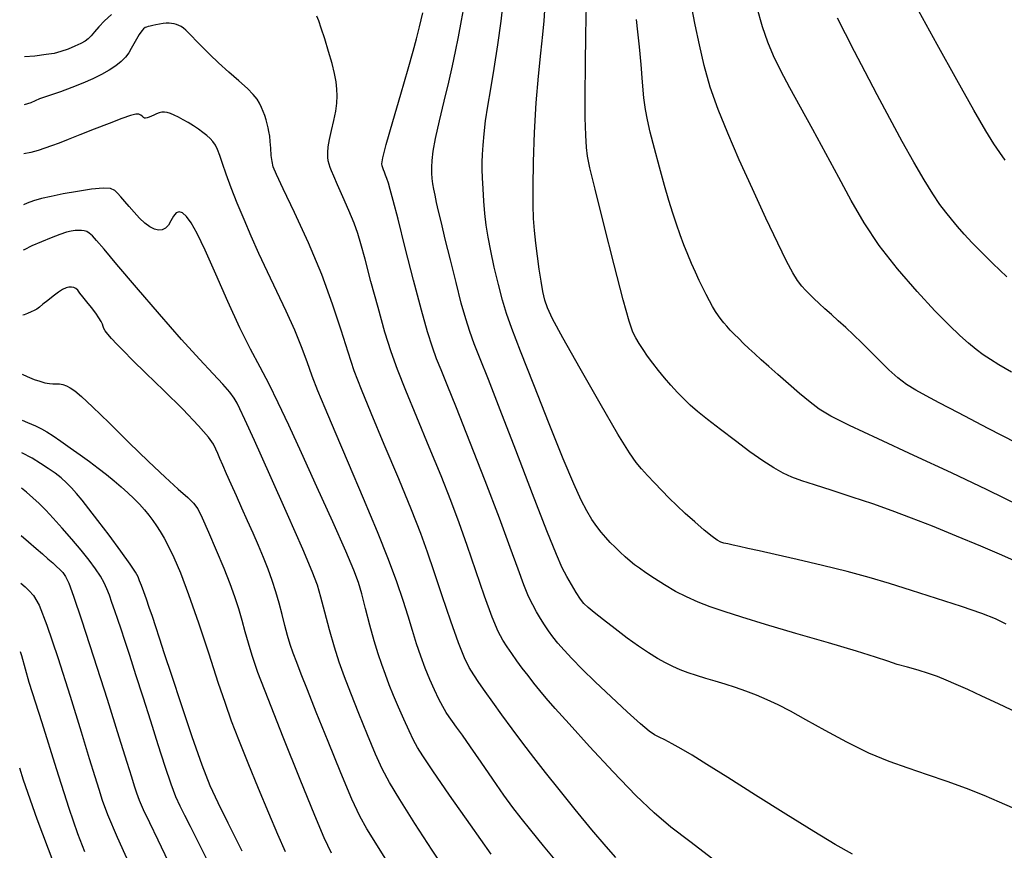
# Model space of a CAD drawing. Extents: x 362093 to 365293, y 1021863 to 1024863.
# Drawn here: x 362348 to 362492, y 1022550 to 1022671 of the extents above; entities that cross this region are included whole.
import ezdxf

# ---------------------------------------------------------------- set-up
doc = ezdxf.new("R2010")
doc.units = 0
doc.header["$MEASUREMENT"] = 0
doc.layers.add('INDEX', color=1, linetype='CONTINUOUS')
doc.layers.add('INTER', color=33, linetype='CONTINUOUS')

msp = doc.modelspace()

# ---------------------------------------------------------------- linework, layer by layer
at = {"layer": 'INDEX', "color": 1, "linetype": 'CONTINUOUS'}
for points, elevation in [([(362492.96, 1022555.77), (362491.08, 1022556.64), (362488.87, 1022557.58), (362488.87, 1022557.58), (362486.28, 1022558.59), (362483.45, 1022559.63), (362480.57, 1022560.63), (362480.57, 1022560.63), (362477.77, 1022561.56), (362474.96, 1022562.55), (362471.99, 1022563.79), (362471.99, 1022563.79), (362468.82, 1022565.36), (362465.66, 1022567.08), (362462.84, 1022568.66), (362462.84, 1022568.66), (362460.58, 1022569.89), (362458.76, 1022570.83), (362457.16, 1022571.58), (362457.16, 1022571.58), (362455.61, 1022572.24), (362454.07, 1022572.84), (362452.55, 1022573.37), (362452.55, 1022573.37), (362451.06, 1022573.84), (362449.6, 1022574.27), (362448.2, 1022574.68), (362448.2, 1022574.68), (362446.88, 1022575.1), (362445.64, 1022575.52), (362444.49, 1022575.96), (362444.49, 1022575.96), (362443.4, 1022576.42), (362442.32, 1022576.94), (362441.15, 1022577.59), (362441.15, 1022577.59), (362439.84, 1022578.41), (362438.37, 1022579.42), (362436.73, 1022580.59), (362436.73, 1022580.59), (362434.98, 1022581.92), (362433.3, 1022583.22), (362431.93, 1022584.3), (362431.93, 1022584.3), (362431.03, 1022585.04), (362430.43, 1022585.61), (362429.91, 1022586.28), (362429.91, 1022586.28), (362429.29, 1022587.23), (362428.59, 1022588.38), (362427.91, 1022589.57), (362427.91, 1022589.57), (362427.26, 1022590.82), (362426.4, 1022592.77), (362425.02, 1022596.24), (362425.02, 1022596.24), (362422.93, 1022601.66), (362420.49, 1022608.02), (362418.22, 1022613.93), (362418.22, 1022613.93), (362416.5, 1022618.32), (362415.29, 1022621.36), (362414.43, 1022623.54), (362414.43, 1022623.54), (362413.77, 1022625.34), (362413.18, 1022627.19), (362412.53, 1022629.49), (362412.53, 1022629.49), (362411.76, 1022632.5), (362410.93, 1022635.8), (362410.19, 1022638.85), (362410.19, 1022638.85), (362409.62, 1022641.2), (362409.22, 1022642.92), (362408.93, 1022644.21), (362408.93, 1022644.21), (362408.7, 1022645.25), (362408.51, 1022646.14), (362408.38, 1022646.93), (362408.28, 1022647.7), (362408.22, 1022648.49), (362408.21, 1022649.35), (362408.21, 1022649.35), (362408.26, 1022650.34), (362408.42, 1022651.66), (362408.78, 1022653.54), (362408.78, 1022653.54), (362409.35, 1022656.1), (362410.04, 1022658.99), (362410.71, 1022661.78), (362410.71, 1022661.78), (362411.25, 1022664.14), (362411.7, 1022666.24), (362412.13, 1022668.38), (362412.13, 1022668.38), (362412.58, 1022670.74), (362413.01, 1022673.09)], 2400), ([(362495.61, 1022608), (362489.44, 1022611.19), (362489.44, 1022611.19), (362485.09, 1022613.45), (362482.27, 1022614.93), (362480.38, 1022615.93), (362480.38, 1022615.93), (362478.86, 1022616.77), (362477.53, 1022617.6), (362476.26, 1022618.57), (362476.26, 1022618.57), (362474.93, 1022619.76), (362473.59, 1022621.1), (362472.26, 1022622.44), (362472.26, 1022622.44), (362470.99, 1022623.7), (362469.79, 1022624.85), (362468.64, 1022625.91), (362468.64, 1022625.91), (362467.56, 1022626.91), (362466.54, 1022627.83), (362465.6, 1022628.68), (362465.6, 1022628.68), (362464.76, 1022629.46), (362464, 1022630.16), (362463.34, 1022630.79), (362463.34, 1022630.79), (362462.76, 1022631.36), (362462.21, 1022631.98), (362461.62, 1022632.78), (362460.92, 1022633.91), (362459.99, 1022635.63), (362458.71, 1022638.25), (362458.71, 1022638.25), (362456.99, 1022641.9), (362455.03, 1022646.16), (362453.1, 1022650.44), (362453.1, 1022650.44), (362451.41, 1022654.3), (362450, 1022657.78), (362448.86, 1022661.03), (362448.86, 1022661.03), (362447.98, 1022664.18), (362447.28, 1022667.23), (362446.68, 1022670.14), (362446.68, 1022670.14), (362446.11, 1022672.89)], 2410), ([(362416.9, 1022549.01), (362413.85, 1022553.29), (362410.83, 1022557.64), (362408.39, 1022561.21), (362408.39, 1022561.21), (362406.91, 1022563.38), (362406.12, 1022564.62), (362405.56, 1022565.66), (362405.56, 1022565.66), (362404.9, 1022567.05), (362404.13, 1022568.74), (362403.35, 1022570.51), (362403.35, 1022570.51), (362402.65, 1022572.19), (362402.02, 1022573.77), (362401.45, 1022575.26), (362401.45, 1022575.26), (362400.92, 1022576.71), (362400.39, 1022578.28), (362399.82, 1022580.17), (362399.82, 1022580.17), (362399.19, 1022582.47), (362398.55, 1022584.88), (362397.99, 1022587.02), (362397.99, 1022587.02), (362397.5, 1022588.68), (362396.84, 1022590.5), (362395.66, 1022593.28), (362395.66, 1022593.28), (362393.76, 1022597.55), (362391.46, 1022602.65), (362389.21, 1022607.61), (362387.34, 1022611.67), (362385.82, 1022614.93), (362384.47, 1022617.65), (362384.47, 1022617.65), (362383.15, 1022620.15), (362381.75, 1022622.77), (362380.2, 1022625.9), (362380.2, 1022625.9), (362378.46, 1022629.72), (362376.69, 1022633.72), (362375.14, 1022637.22), (362375.14, 1022637.22), (362373.96, 1022639.68), (362373.1, 1022641.23), (362372.42, 1022642.15), (362372.42, 1022642.15), (362371.84, 1022642.67), (362371.33, 1022642.84), (362370.89, 1022642.67), (362370.89, 1022642.67), (362370.51, 1022642.18), (362370.15, 1022641.53), (362369.78, 1022640.9), (362369.78, 1022640.9), (362369.36, 1022640.44), (362368.88, 1022640.18), (362368.34, 1022640.13), (362368.34, 1022640.13), (362367.74, 1022640.28), (362367.07, 1022640.63), (362366.35, 1022641.18), (362366.35, 1022641.18), (362365.58, 1022641.92), (362364.79, 1022642.76), (362364.05, 1022643.6), (362364.05, 1022643.6), (362363.4, 1022644.35), (362362.83, 1022644.99), (362362.36, 1022645.53), (362362.36, 1022645.53), (362361.94, 1022645.95), (362361.33, 1022646.22), (362360.26, 1022646.29), (362360.26, 1022646.29), (362358.57, 1022646.12), (362356.5, 1022645.8), (362354.44, 1022645.43), (362354.44, 1022645.43), (362352.68, 1022645.08), (362351.25, 1022644.75), (362350.09, 1022644.42), (362350.09, 1022644.42), (362349.15, 1022644.08), (362348.62, 1022643.85)], 2390), ([(362380.54, 1022549.48), (362378.5, 1022553.55), (362378.5, 1022553.55), (362377.02, 1022556.51), (362375.88, 1022559.01), (362374.71, 1022562.01), (362374.71, 1022562.01), (362373.25, 1022566.16), (362371.68, 1022570.83), (362370.27, 1022575.12), (362370.27, 1022575.12), (362369.23, 1022578.3), (362368.49, 1022580.55), (362367.93, 1022582.24), (362367.93, 1022582.24), (362367.44, 1022583.71), (362366.98, 1022585.04), (362366.56, 1022586.24), (362366.56, 1022586.24), (362366.18, 1022587.31), (362365.84, 1022588.24), (362365.58, 1022588.96), (362365.58, 1022588.96), (362365.36, 1022589.51), (362364.98, 1022590.19), (362364.18, 1022591.37), (362364.18, 1022591.37), (362362.81, 1022593.29), (362361.12, 1022595.59), (362359.48, 1022597.77), (362359.48, 1022597.77), (362358.18, 1022599.46), (362357.19, 1022600.71), (362356.38, 1022601.68), (362355.65, 1022602.51), (362354.92, 1022603.25), (362354.14, 1022603.96), (362354.14, 1022603.96), (362353.25, 1022604.66), (362352.25, 1022605.36), (362351.13, 1022606.09), (362351.13, 1022606.09), (362349.87, 1022606.84), (362348.38, 1022607.65)], 2380), ([(362353.08, 1022547.54), (362350.62, 1022554.14), (362348.65, 1022559.83), (362348.07, 1022561.58)], 2370)]:
    msp.add_lwpolyline(points, dxfattribs=dict(at, elevation=elevation))
at = {"layer": 'INTER', "linetype": 'CONTINUOUS'}
for points, elevation in [([(362493.72, 1022569.64), (362490.93, 1022570.96), (362490.93, 1022570.96), (362488.51, 1022572.1), (362486.45, 1022573.05), (362484.74, 1022573.82), (362484.74, 1022573.82), (362483.32, 1022574.45), (362482.04, 1022574.97), (362480.71, 1022575.43), (362480.71, 1022575.43), (362479.22, 1022575.88), (362477.66, 1022576.31), (362476.17, 1022576.74), (362476.17, 1022576.74), (362474.77, 1022577.2), (362472.99, 1022577.8), (362470.23, 1022578.67), (362470.23, 1022578.67), (362466.13, 1022579.88), (362461.38, 1022581.26), (362456.92, 1022582.57), (362456.92, 1022582.57), (362453.46, 1022583.61), (362450.89, 1022584.44), (362448.86, 1022585.15), (362448.86, 1022585.15), (362447.08, 1022585.84), (362445.42, 1022586.58), (362443.81, 1022587.4), (362443.81, 1022587.4), (362442.2, 1022588.33), (362440.71, 1022589.28), (362439.45, 1022590.12), (362439.45, 1022590.12), (362438.52, 1022590.77), (362437.82, 1022591.29), (362437.17, 1022591.82), (362437.17, 1022591.82), (362436.46, 1022592.45), (362435.71, 1022593.14), (362434.97, 1022593.85), (362434.97, 1022593.85), (362434.27, 1022594.56), (362433.61, 1022595.27), (362432.96, 1022596.03), (362432.96, 1022596.03), (362432.29, 1022596.89), (362431.6, 1022597.91), (362430.86, 1022599.15), (362430.86, 1022599.15), (362430.03, 1022600.74), (362428.95, 1022603.11), (362427.41, 1022606.75), (362427.41, 1022606.75), (362425.35, 1022611.88), (362423.11, 1022617.54), (362421.19, 1022622.48), (362421.19, 1022622.48), (362419.91, 1022625.8), (362419.13, 1022628), (362418.55, 1022629.92), (362418.55, 1022629.92), (362417.95, 1022632.22), (362417.34, 1022634.74), (362416.82, 1022637.12), (362416.43, 1022639.12), (362416.17, 1022640.86), (362415.98, 1022642.56), (362415.98, 1022642.56), (362415.83, 1022644.38), (362415.71, 1022646.19), (362415.63, 1022647.78), (362415.63, 1022647.78), (362415.58, 1022649.02), (362415.58, 1022650.08), (362415.61, 1022651.19), (362415.61, 1022651.19), (362415.7, 1022652.56), (362415.85, 1022654.2), (362416.08, 1022656.1), (362416.08, 1022656.1), (362416.41, 1022658.26), (362416.83, 1022660.77), (362417.31, 1022663.75), (362417.31, 1022663.75), (362417.84, 1022667.19), (362418.33, 1022670.69), (362418.67, 1022673.77)], 2402), ([(362493.73, 1022591.65), (362491.43, 1022592.68), (362491.43, 1022592.68), (362488.34, 1022594), (362484.8, 1022595.48), (362481.32, 1022596.9), (362481.32, 1022596.9), (362478.24, 1022598.11), (362475.44, 1022599.17), (362472.61, 1022600.17), (362472.61, 1022600.17), (362469.59, 1022601.18), (362466.64, 1022602.14), (362464.09, 1022602.95), (362464.09, 1022602.95), (362462.21, 1022603.55), (362460.79, 1022604.06), (362459.52, 1022604.64), (362459.52, 1022604.64), (362458.13, 1022605.42), (362456.53, 1022606.46), (362454.66, 1022607.78), (362454.66, 1022607.78), (362452.53, 1022609.36), (362450.36, 1022611.02), (362448.46, 1022612.52), (362448.46, 1022612.52), (362447.02, 1022613.68), (362445.94, 1022614.61), (362445.01, 1022615.5), (362445.01, 1022615.5), (362444.07, 1022616.46), (362443.12, 1022617.51), (362442.18, 1022618.59), (362441.3, 1022619.67), (362440.47, 1022620.72), (362439.72, 1022621.74), (362439.72, 1022621.74), (362439.05, 1022622.71), (362438.48, 1022623.62), (362438, 1022624.43), (362438, 1022624.43), (362437.58, 1022625.27), (362437.04, 1022626.84), (362436.17, 1022629.97), (362436.17, 1022629.97), (362434.84, 1022635.1), (362433.34, 1022641.03), (362432.07, 1022646.14), (362432.07, 1022646.14), (362431.31, 1022649.24), (362430.96, 1022650.93), (362430.81, 1022652.23), (362430.81, 1022652.23), (362430.7, 1022654.03), (362430.61, 1022656.57), (362430.59, 1022659.98), (362430.59, 1022659.98), (362430.64, 1022664.23), (362430.73, 1022668.79), (362430.78, 1022673.03)], 2406), ([(362492.85, 1022619.42), (362491, 1022620.48), (362489.78, 1022621.24), (362489.78, 1022621.24), (362488.71, 1022621.95), (362487.66, 1022622.72), (362486.54, 1022623.63), (362486.54, 1022623.63), (362485.29, 1022624.75), (362483.72, 1022626.27), (362481.67, 1022628.38), (362481.67, 1022628.38), (362479.06, 1022631.2), (362476.21, 1022634.48), (362473.52, 1022637.91), (362473.52, 1022637.91), (362471.32, 1022641.22), (362469.45, 1022644.49), (362467.65, 1022647.84), (362467.65, 1022647.84), (362465.75, 1022651.34), (362463.83, 1022654.83), (362462.02, 1022658.09), (362462.02, 1022658.09), (362460.46, 1022660.95), (362459.16, 1022663.43), (362458.11, 1022665.61), (362458.11, 1022665.61), (362457.27, 1022667.62), (362456.51, 1022669.85), (362455.67, 1022672.74)], 2412), ([(362361.45, 1022671.66), (362360.45, 1022670.72), (362360.45, 1022670.72), (362359.63, 1022669.85), (362358.99, 1022669.11), (362358.49, 1022668.52), (362358.07, 1022668.08), (362357.61, 1022667.74), (362357, 1022667.4), (362357, 1022667.4), (362356.14, 1022667.01), (362355.13, 1022666.59), (362354.1, 1022666.23), (362354.1, 1022666.23), (362353.11, 1022665.96), (362351.93, 1022665.8), (362350.26, 1022665.55), (362350.26, 1022665.55), (362348.76, 1022665.44)], 2396), ([(362449.25, 1022548.27), (362445.87, 1022550.86), (362445.87, 1022550.86), (362443.13, 1022552.99), (362440.68, 1022555.05), (362437.98, 1022557.61), (362437.98, 1022557.61), (362434.7, 1022561.03), (362431.25, 1022564.76), (362428.28, 1022568.04), (362428.28, 1022568.04), (362426.24, 1022570.31), (362424.94, 1022571.79), (362424, 1022572.9), (362424, 1022572.9), (362423.13, 1022573.98), (362422.27, 1022575.09), (362421.43, 1022576.2), (362421.43, 1022576.2), (362420.64, 1022577.28), (362419.89, 1022578.32), (362419.21, 1022579.3), (362419.21, 1022579.3), (362418.58, 1022580.26), (362417.9, 1022581.55), (362417.04, 1022583.61), (362415.93, 1022586.69), (362414.66, 1022590.38), (362413.4, 1022594.1), (362413.4, 1022594.1), (362412.22, 1022597.43), (362411.01, 1022600.67), (362409.59, 1022604.25), (362409.59, 1022604.25), (362407.86, 1022608.46), (362406.04, 1022612.84), (362404.43, 1022616.75), (362404.43, 1022616.75), (362403.22, 1022619.78), (362402.28, 1022622.39), (362401.38, 1022625.27), (362401.38, 1022625.27), (362400.37, 1022628.86), (362399.34, 1022632.67), (362398.48, 1022635.93), (362398.48, 1022635.93), (362397.88, 1022638.14), (362397.41, 1022639.67), (362396.87, 1022641.15), (362396.87, 1022641.15), (362396.11, 1022643.01), (362395.26, 1022645.02), (362394.48, 1022646.79), (362394.48, 1022646.79), (362393.94, 1022648.01), (362393.59, 1022648.79), (362393.37, 1022649.32), (362393.37, 1022649.32), (362393.22, 1022649.79), (362393.12, 1022650.27), (362393.06, 1022650.82), (362393.06, 1022650.82), (362393.05, 1022651.48), (362393.1, 1022652.32), (362393.27, 1022653.4), (362393.27, 1022653.4), (362393.57, 1022654.72), (362393.91, 1022656.16), (362394.2, 1022657.53), (362394.2, 1022657.53), (362394.37, 1022658.71), (362394.42, 1022659.75), (362394.38, 1022660.74), (362394.38, 1022660.74), (362394.26, 1022661.8), (362394.03, 1022663.01), (362393.67, 1022664.49), (362393.67, 1022664.49), (362393.16, 1022666.25), (362392.6, 1022668.07), (362392.09, 1022669.63), (362392.09, 1022669.63), (362391.71, 1022670.71), (362391.43, 1022671.39)], 2396), ([(362469.63, 1022549.03), (362467.1, 1022550.45), (362463.97, 1022552.33), (362463.97, 1022552.33), (362459.9, 1022554.86), (362455.45, 1022557.66), (362451.41, 1022560.22), (362451.41, 1022560.22), (362448.39, 1022562.13), (362446.23, 1022563.46), (362444.64, 1022564.42), (362444.64, 1022564.42), (362443.33, 1022565.14), (362442.26, 1022565.7), (362441.41, 1022566.11), (362441.41, 1022566.11), (362440.73, 1022566.46), (362439.93, 1022567), (362438.67, 1022568.06), (362436.72, 1022569.83), (362434.38, 1022572.01), (362432.08, 1022574.2), (362432.08, 1022574.2), (362430.18, 1022576.06), (362428.68, 1022577.58), (362427.52, 1022578.82), (362427.52, 1022578.82), (362426.62, 1022579.85), (362425.91, 1022580.76), (362425.28, 1022581.63), (362425.28, 1022581.63), (362424.68, 1022582.52), (362424.08, 1022583.44), (362423.51, 1022584.4), (362423.51, 1022584.4), (362422.95, 1022585.42), (362422.36, 1022586.67), (362421.68, 1022588.34), (362421.68, 1022588.34), (362420.82, 1022590.65), (362419.67, 1022593.82), (362418.08, 1022598.11), (362418.08, 1022598.11), (362416, 1022603.54), (362413.78, 1022609.26), (362411.83, 1022614.2), (362411.83, 1022614.2), (362410.47, 1022617.58), (362409.58, 1022619.76), (362408.93, 1022621.38), (362408.93, 1022621.38), (362408.31, 1022623.07), (362407.6, 1022625.29), (362406.7, 1022628.48), (362406.7, 1022628.48), (362405.55, 1022632.84), (362404.34, 1022637.59), (362403.29, 1022641.73), (362403.29, 1022641.73), (362402.58, 1022644.49), (362402.15, 1022646.1), (362401.88, 1022647.03), (362401.88, 1022647.03), (362401.66, 1022647.69), (362401.48, 1022648.19), (362401.33, 1022648.6), (362401.33, 1022648.6), (362401.19, 1022648.96), (362401.08, 1022649.27), (362400.98, 1022649.54), (362400.98, 1022649.54), (362400.94, 1022649.85), (362401.08, 1022650.7), (362401.58, 1022652.65), (362401.58, 1022652.65), (362402.52, 1022656), (362403.68, 1022660.02), (362404.75, 1022663.69), (362404.75, 1022663.69), (362405.49, 1022666.27), (362405.99, 1022668.11), (362406.42, 1022669.83), (362406.42, 1022669.83), (362406.9, 1022671.9)], 2398), ([(362492.08, 1022582.6), (362490.51, 1022583.39), (362488.52, 1022584.16), (362488.52, 1022584.16), (362485.52, 1022585.18), (362481.9, 1022586.36), (362478.25, 1022587.52), (362478.25, 1022587.52), (362475.04, 1022588.53), (362472.04, 1022589.43), (362468.85, 1022590.3), (362468.85, 1022590.3), (362465.24, 1022591.19), (362461.57, 1022592.05), (362458.35, 1022592.78), (362458.35, 1022592.78), (362455.99, 1022593.31), (362454.34, 1022593.68), (362453.15, 1022593.94), (362453.15, 1022593.94), (362452.21, 1022594.15), (362451.45, 1022594.32), (362450.86, 1022594.46), (362450.86, 1022594.46), (362450.4, 1022594.59), (362449.89, 1022594.86), (362449.13, 1022595.41), (362449.13, 1022595.41), (362447.98, 1022596.35), (362446.61, 1022597.53), (362445.22, 1022598.78), (362445.22, 1022598.78), (362443.98, 1022599.94), (362442.87, 1022601.03), (362441.81, 1022602.12), (362441.81, 1022602.12), (362440.74, 1022603.24), (362439.72, 1022604.33), (362438.83, 1022605.3), (362438.83, 1022605.3), (362438.07, 1022606.2), (362437.07, 1022607.63), (362435.4, 1022610.37), (362435.4, 1022610.37), (362432.82, 1022614.81), (362429.88, 1022619.94), (362427.37, 1022624.41), (362425.84, 1022627.22), (362425.09, 1022628.79), (362424.74, 1022629.9), (362424.74, 1022629.9), (362424.45, 1022631.18), (362424.17, 1022632.71), (362423.9, 1022634.46), (362423.9, 1022634.46), (362423.64, 1022636.35), (362423.42, 1022638.27), (362423.23, 1022640.1), (362423.23, 1022640.1), (362423.09, 1022641.83), (362423.01, 1022643.8), (362423, 1022646.46), (362423, 1022646.46), (362423.08, 1022650.12), (362423.23, 1022654.39), (362423.47, 1022658.72), (362423.47, 1022658.72), (362423.79, 1022662.65), (362424.13, 1022666.01), (362424.42, 1022668.71), (362424.42, 1022668.71), (362424.61, 1022670.7), (362424.72, 1022672.21)], 2404), ([(362494.17, 1022599.84), (362489.3, 1022602.22), (362484.08, 1022604.7), (362484.08, 1022604.7), (362478.58, 1022607.26), (362473.37, 1022609.65), (362469.17, 1022611.61), (362469.17, 1022611.61), (362466.46, 1022612.99), (362464.77, 1022614.02), (362463.43, 1022615.04), (362463.43, 1022615.04), (362461.91, 1022616.31), (362460.27, 1022617.72), (362458.71, 1022619.08), (362458.71, 1022619.08), (362457.41, 1022620.24), (362456.32, 1022621.21), (362455.38, 1022622.07), (362455.38, 1022622.07), (362454.52, 1022622.87), (362453.73, 1022623.62), (362453.02, 1022624.32), (362453.02, 1022624.32), (362452.37, 1022624.97), (362451.79, 1022625.56), (362451.29, 1022626.11), (362451.29, 1022626.11), (362450.85, 1022626.61), (362450.45, 1022627.11), (362450.05, 1022627.66), (362450.05, 1022627.66), (362449.64, 1022628.29), (362449.21, 1022629.01), (362448.75, 1022629.82), (362448.75, 1022629.82), (362448.27, 1022630.73), (362447.77, 1022631.72), (362447.24, 1022632.81), (362447.24, 1022632.81), (362446.69, 1022633.99), (362446.13, 1022635.26), (362445.57, 1022636.59), (362445.57, 1022636.59), (362445.01, 1022638), (362444.46, 1022639.46), (362443.92, 1022641), (362443.92, 1022641), (362443.39, 1022642.62), (362442.82, 1022644.46), (362442.18, 1022646.68), (362442.18, 1022646.68), (362441.46, 1022649.33), (362440.74, 1022652.08), (362440.12, 1022654.48), (362440.12, 1022654.48), (362439.69, 1022656.27), (362439.4, 1022657.78), (362439.19, 1022659.49), (362439.19, 1022659.49), (362438.99, 1022661.76), (362438.78, 1022664.36), (362438.56, 1022666.91), (362438.56, 1022666.91), (362438.32, 1022669.1), (362438.1, 1022670.93)], 2408), ([(362492.16, 1022633.34), (362490.11, 1022635.3), (362488.46, 1022636.93), (362487.1, 1022638.32), (362487.1, 1022638.32), (362485.95, 1022639.57), (362484.96, 1022640.7), (362484.08, 1022641.74), (362484.08, 1022641.74), (362483.26, 1022642.75), (362482.39, 1022643.91), (362481.37, 1022645.43), (362481.37, 1022645.43), (362480.1, 1022647.49), (362478.59, 1022650.06), (362476.9, 1022653.07), (362476.9, 1022653.07), (362475.07, 1022656.44), (362473.21, 1022659.93), (362471.46, 1022663.26), (362471.46, 1022663.26), (362469.92, 1022666.23), (362468.59, 1022668.82), (362467.46, 1022671.08)], 2414), ([(362491.92, 1022650.39), (362491.14, 1022651.49), (362491.14, 1022651.49), (362490.28, 1022652.77), (362489.11, 1022654.65), (362487.35, 1022657.68), (362487.35, 1022657.68), (362484.84, 1022662.12), (362481.98, 1022667.27), (362479.31, 1022672.15)], 2416), ([(362435.07, 1022548.53), (362433.66, 1022550.15), (362433.66, 1022550.15), (362431.59, 1022552.6), (362429.17, 1022555.55), (362426.8, 1022558.47), (362426.8, 1022558.47), (362424.8, 1022560.97), (362423.1, 1022563.15), (362421.52, 1022565.22), (362421.52, 1022565.22), (362419.96, 1022567.33), (362418.45, 1022569.39), (362417.11, 1022571.24), (362417.11, 1022571.24), (362416, 1022572.79), (362415.1, 1022574.08), (362414.35, 1022575.19), (362413.68, 1022576.27), (362412.98, 1022577.69), (362412.1, 1022579.87), (362412.1, 1022579.87), (362410.98, 1022583.05), (362409.74, 1022586.74), (362408.58, 1022590.24), (362408.58, 1022590.24), (362407.61, 1022593.11), (362406.62, 1022595.87), (362405.28, 1022599.29), (362405.28, 1022599.29), (362403.4, 1022603.84), (362401.29, 1022608.87), (362399.38, 1022613.44), (362399.38, 1022613.44), (362397.96, 1022616.89), (362396.91, 1022619.61), (362396, 1022622.31), (362396, 1022622.31), (362394.99, 1022625.54), (362393.75, 1022629.34), (362392.17, 1022633.67), (362392.17, 1022633.67), (362390.21, 1022638.32), (362388.2, 1022642.72), (362386.54, 1022646.2), (362386.54, 1022646.2), (362385.55, 1022648.28), (362385.09, 1022649.39), (362384.91, 1022650.15), (362384.91, 1022650.15), (362384.8, 1022651.07), (362384.72, 1022652.11), (362384.64, 1022653.09), (362384.64, 1022653.09), (362384.56, 1022653.89), (362384.46, 1022654.54), (362384.35, 1022655.11), (362384.35, 1022655.11), (362384.21, 1022655.69), (362384.04, 1022656.27), (362383.84, 1022656.87), (362383.84, 1022656.87), (362383.62, 1022657.47), (362383.36, 1022658.07), (362383.07, 1022658.67), (362383.07, 1022658.67), (362382.71, 1022659.27), (362382.17, 1022659.95), (362381.32, 1022660.82), (362381.32, 1022660.82), (362380.07, 1022661.94), (362378.59, 1022663.23), (362377.11, 1022664.56), (362377.11, 1022664.56), (362375.81, 1022665.8), (362374.72, 1022666.9), (362373.85, 1022667.81), (362373.85, 1022667.81), (362373.2, 1022668.48), (362372.71, 1022668.97), (362372.32, 1022669.34), (362372.32, 1022669.34), (362371.98, 1022669.64), (362371.65, 1022669.87), (362371.32, 1022670.05), (362371.32, 1022670.05), (362370.98, 1022670.19), (362370.62, 1022670.27), (362370.25, 1022670.33), (362370.25, 1022670.33), (362369.87, 1022670.35), (362369.46, 1022670.35), (362369, 1022670.31), (362369, 1022670.31), (362368.48, 1022670.24), (362367.96, 1022670.14), (362367.48, 1022670.04), (362367.48, 1022670.04), (362367.11, 1022669.95), (362366.82, 1022669.87), (362366.59, 1022669.8), (362366.59, 1022669.8), (362366.38, 1022669.72), (362366.16, 1022669.56), (362365.89, 1022669.24), (362365.89, 1022669.24), (362365.53, 1022668.72), (362365.12, 1022668.06), (362364.72, 1022667.36), (362364.72, 1022667.36), (362364.36, 1022666.68), (362363.98, 1022666.04), (362363.51, 1022665.41), (362363.51, 1022665.41), (362362.88, 1022664.77), (362362.09, 1022664.14), (362361.14, 1022663.51), (362360.02, 1022662.87), (362358.73, 1022662.24), (362357.28, 1022661.6), (362357.28, 1022661.6), (362355.68, 1022660.96), (362354.03, 1022660.35), (362352.42, 1022659.79), (362352.42, 1022659.79), (362350.95, 1022659.3), (362349.69, 1022658.76), (362348.72, 1022658.44)], 2394), ([(362426.7, 1022547.62), (362424.53, 1022550.24), (362422.68, 1022552.51), (362422.68, 1022552.51), (362421.27, 1022554.28), (362420.06, 1022555.85), (362418.76, 1022557.66), (362418.76, 1022557.66), (362417.15, 1022559.96), (362415.42, 1022562.47), (362413.85, 1022564.72), (362413.85, 1022564.72), (362412.68, 1022566.4), (362411.85, 1022567.55), (362411.25, 1022568.38), (362411.25, 1022568.38), (362410.77, 1022569.06), (362410.33, 1022569.73), (362409.85, 1022570.57), (362409.85, 1022570.57), (362409.27, 1022571.68), (362408.61, 1022573.03), (362407.92, 1022574.55), (362407.92, 1022574.55), (362407.24, 1022576.2), (362406.6, 1022577.94), (362405.98, 1022579.76), (362405.98, 1022579.76), (362405.39, 1022581.68), (362404.77, 1022583.76), (362404.04, 1022586.09), (362404.04, 1022586.09), (362403.12, 1022588.78), (362401.91, 1022592.04), (362400.29, 1022596.08), (362400.29, 1022596.08), (362398.26, 1022600.98), (362396.07, 1022606.12), (362394.11, 1022610.69), (362394.11, 1022610.69), (362392.64, 1022614.14), (362391.59, 1022616.7), (362390.76, 1022618.82), (362390.76, 1022618.82), (362390.01, 1022620.9), (362389.2, 1022623.1), (362388.21, 1022625.55), (362388.21, 1022625.55), (362386.98, 1022628.3), (362385.6, 1022631.21), (362384.24, 1022634.08), (362384.24, 1022634.08), (362383, 1022636.75), (362381.88, 1022639.26), (362380.83, 1022641.69), (362380.83, 1022641.69), (362379.83, 1022644.1), (362378.93, 1022646.35), (362378.19, 1022648.32), (362378.19, 1022648.32), (362377.65, 1022649.87), (362377.27, 1022651.04), (362376.95, 1022651.92), (362376.95, 1022651.92), (362376.63, 1022652.57), (362376.28, 1022653.08), (362375.88, 1022653.53), (362375.88, 1022653.53), (362375.39, 1022653.97), (362374.82, 1022654.43), (362374.16, 1022654.9), (362374.16, 1022654.9), (362373.43, 1022655.38), (362372.67, 1022655.85), (362371.92, 1022656.27), (362371.92, 1022656.27), (362371.24, 1022656.64), (362370.63, 1022656.93), (362370.09, 1022657.16), (362370.09, 1022657.16), (362369.61, 1022657.32), (362369.19, 1022657.4), (362368.8, 1022657.39), (362368.8, 1022657.39), (362368.41, 1022657.29), (362368.04, 1022657.13), (362367.67, 1022656.95), (362367.3, 1022656.78), (362366.96, 1022656.64), (362366.67, 1022656.55), (362366.67, 1022656.55), (362366.45, 1022656.5), (362366.28, 1022656.52), (362366.13, 1022656.61), (362366.13, 1022656.61), (362365.97, 1022656.77), (362365.77, 1022656.95), (362365.47, 1022657.07), (362365.47, 1022657.07), (362365.02, 1022657.07), (362364.25, 1022656.89), (362362.97, 1022656.45), (362362.97, 1022656.45), (362361.11, 1022655.74), (362358.95, 1022654.89), (362356.87, 1022654.06), (362356.87, 1022654.06), (362355.17, 1022653.39), (362353.83, 1022652.87), (362352.73, 1022652.46), (362352.73, 1022652.46), (362351.74, 1022652.11), (362350.77, 1022651.8), (362349.7, 1022651.49), (362349.7, 1022651.49), (362348.67, 1022651.27)], 2392), ([(362410.64, 1022546.01), (362408.27, 1022549.6), (362405.74, 1022553.51), (362403.55, 1022556.99), (362403.55, 1022556.99), (362402.04, 1022559.51), (362400.98, 1022561.5), (362400.01, 1022563.65), (362400.01, 1022563.65), (362398.84, 1022566.44), (362397.58, 1022569.56), (362396.41, 1022572.51), (362396.41, 1022572.51), (362395.48, 1022574.94), (362394.72, 1022577.07), (362394.03, 1022579.26), (362394.03, 1022579.26), (362393.31, 1022581.78), (362392.62, 1022584.34), (362392.02, 1022586.57), (362392.02, 1022586.57), (362391.52, 1022588.31), (362390.78, 1022590.32), (362389.41, 1022593.57), (362389.41, 1022593.57), (362387.17, 1022598.64), (362384.57, 1022604.42), (362382.32, 1022609.42), (362382.32, 1022609.42), (362380.94, 1022612.49), (362380.22, 1022614.05), (362379.81, 1022614.86), (362379.81, 1022614.86), (362379.36, 1022615.6), (362378.72, 1022616.48), (362377.74, 1022617.64), (362377.74, 1022617.64), (362376.31, 1022619.18), (362374.33, 1022621.31), (362371.7, 1022624.19), (362371.7, 1022624.19), (362368.46, 1022627.88), (362365.11, 1022631.78), (362362.26, 1022635.13), (362362.26, 1022635.13), (362360.39, 1022637.36), (362359.3, 1022638.65), (362358.68, 1022639.33), (362358.68, 1022639.33), (362358.23, 1022639.73), (362357.85, 1022639.94), (362357.49, 1022640.05), (362357.49, 1022640.05), (362357.09, 1022640.1), (362356.64, 1022640.12), (362356.15, 1022640.09), (362356.15, 1022640.09), (362355.6, 1022640.02), (362354.9, 1022639.85), (362353.94, 1022639.53), (362353.94, 1022639.53), (362352.68, 1022639.03), (362351.25, 1022638.43), (362349.85, 1022637.84), (362349.85, 1022637.84), (362348.7, 1022637.29), (362348.57, 1022637.24)], 2388), ([(362402.64, 1022546.51), (362400.28, 1022550.26), (362400.28, 1022550.26), (362398.75, 1022552.7), (362397.7, 1022554.57), (362396.57, 1022557.04), (362396.57, 1022557.04), (362394.96, 1022560.88), (362393.09, 1022565.46), (362391.36, 1022569.76), (362391.36, 1022569.76), (362390.07, 1022573.01), (362389.16, 1022575.31), (362388.51, 1022577), (362388.51, 1022577), (362388, 1022578.38), (362387.56, 1022579.64), (362387.17, 1022580.94), (362387.17, 1022580.94), (362386.78, 1022582.42), (362386.39, 1022584.03), (362385.96, 1022585.69), (362385.96, 1022585.69), (362385.47, 1022587.35), (362384.92, 1022589), (362384.32, 1022590.66), (362384.32, 1022590.66), (362383.65, 1022592.36), (362382.93, 1022594.09), (362382.16, 1022595.88), (362382.16, 1022595.88), (362381.34, 1022597.72), (362380.51, 1022599.56), (362379.7, 1022601.36), (362379.7, 1022601.36), (362378.94, 1022603.06), (362378.27, 1022604.58), (362377.71, 1022605.84), (362377.71, 1022605.84), (362377.29, 1022606.79), (362376.97, 1022607.52), (362376.69, 1022608.16), (362376.69, 1022608.16), (362376.34, 1022608.88), (362375.62, 1022609.92), (362374.18, 1022611.58), (362371.86, 1022613.99), (362369.09, 1022616.74), (362366.49, 1022619.28), (362366.49, 1022619.28), (362364.55, 1022621.18), (362363.2, 1022622.52), (362362.24, 1022623.51), (362362.24, 1022623.51), (362361.49, 1022624.31), (362360.94, 1022624.96), (362360.56, 1022625.45), (362360.56, 1022625.45), (362360.36, 1022625.81), (362360.25, 1022626.1), (362360.14, 1022626.41), (362360.14, 1022626.41), (362359.94, 1022626.82), (362359.63, 1022627.35), (362359.17, 1022628.02), (362359.17, 1022628.02), (362358.56, 1022628.83), (362357.89, 1022629.67), (362357.3, 1022630.41), (362357.3, 1022630.41), (362356.86, 1022630.97), (362356.54, 1022631.36), (362356.26, 1022631.61), (362356.26, 1022631.61), (362355.96, 1022631.77), (362355.62, 1022631.84), (362355.25, 1022631.82), (362355.25, 1022631.82), (362354.83, 1022631.71), (362354.34, 1022631.48), (362353.72, 1022631.08), (362353.72, 1022631.08), (362352.96, 1022630.52), (362352.17, 1022629.89), (362351.47, 1022629.32), (362351.47, 1022629.32), (362350.97, 1022628.91), (362350.58, 1022628.63), (362350.2, 1022628.41), (362350.2, 1022628.41), (362349.73, 1022628.2), (362349.22, 1022627.99), (362348.72, 1022627.77), (362348.72, 1022627.77), (362348.51, 1022627.73)], 2386), ([(362348.45, 1022619.1), (362349.18, 1022618.76), (362350.18, 1022618.35), (362350.18, 1022618.35), (362351.02, 1022618.1), (362351.76, 1022617.86), (362352.4, 1022617.74), (362352.4, 1022617.74), (362352.93, 1022617.7), (362353.4, 1022617.71), (362353.86, 1022617.7), (362353.86, 1022617.7), (362354.35, 1022617.6), (362354.88, 1022617.41), (362355.44, 1022617.12), (362355.44, 1022617.12), (362356.1, 1022616.69), (362357.09, 1022615.87), (362358.71, 1022614.36), (362358.71, 1022614.36), (362361.13, 1022611.99), (362364.01, 1022609.16), (362366.87, 1022606.38), (362366.87, 1022606.38), (362369.3, 1022604.08), (362371.22, 1022602.33), (362372.59, 1022601.1), (362372.59, 1022601.1), (362373.45, 1022600.29), (362374.05, 1022599.47), (362374.71, 1022598.16), (362374.71, 1022598.16), (362375.65, 1022596.04), (362376.77, 1022593.42), (362377.85, 1022590.8), (362377.85, 1022590.8), (362378.73, 1022588.55), (362379.43, 1022586.63), (362379.99, 1022584.89), (362379.99, 1022584.89), (362380.49, 1022583.2), (362380.94, 1022581.53), (362381.4, 1022579.86), (362381.4, 1022579.86), (362381.94, 1022578.09), (362382.8, 1022575.61), (362384.28, 1022571.74), (362384.28, 1022571.74), (362386.49, 1022566.15), (362388.98, 1022559.98), (362391.11, 1022554.74), (362391.11, 1022554.74), (362392.47, 1022551.45), (362393.53, 1022549.22)], 2384), ([(362348.41, 1022612.41), (362349.2, 1022612.07), (362350.38, 1022611.58), (362350.38, 1022611.58), (362351.27, 1022611.13), (362352.05, 1022610.69), (362352.94, 1022610.13), (362352.94, 1022610.13), (362354.1, 1022609.34), (362355.46, 1022608.38), (362356.88, 1022607.36), (362356.88, 1022607.36), (362358.24, 1022606.36), (362359.53, 1022605.4), (362360.73, 1022604.46), (362360.73, 1022604.46), (362361.86, 1022603.55), (362362.9, 1022602.66), (362363.87, 1022601.8), (362363.87, 1022601.8), (362364.75, 1022600.95), (362365.55, 1022600.13), (362366.27, 1022599.33), (362366.27, 1022599.33), (362366.92, 1022598.55), (362367.5, 1022597.77), (362368.05, 1022596.99), (362368.05, 1022596.99), (362368.59, 1022596.16), (362369.16, 1022595.19), (362369.81, 1022593.96), (362369.81, 1022593.96), (362370.59, 1022592.36), (362371.54, 1022590.11), (362372.73, 1022586.96), (362372.73, 1022586.96), (362374.17, 1022582.8), (362375.67, 1022578.27), (362377.01, 1022574.16), (362377.01, 1022574.16), (362378.05, 1022571.05), (362378.96, 1022568.47), (362380, 1022565.75), (362380, 1022565.75), (362381.35, 1022562.38), (362382.88, 1022558.66), (362384.39, 1022555.05), (362384.39, 1022555.05), (362385.71, 1022551.96), (362386.83, 1022549.39)], 2382), ([(362375.47, 1022548.09), (362374.08, 1022550.94), (362373.01, 1022553.08), (362372.18, 1022554.69), (362371.51, 1022556.01), (362370.88, 1022557.41), (362370.18, 1022559.25), (362370.18, 1022559.25), (362369.31, 1022561.83), (362368.3, 1022564.98), (362367.21, 1022568.43), (362367.21, 1022568.43), (362366.1, 1022571.94), (362365.04, 1022575.23), (362364.13, 1022578.05), (362364.13, 1022578.05), (362363.42, 1022580.23), (362362.87, 1022581.9), (362362.4, 1022583.3), (362362.4, 1022583.3), (362361.96, 1022584.58), (362361.54, 1022585.77), (362361.16, 1022586.84), (362361.16, 1022586.84), (362360.8, 1022587.78), (362360.41, 1022588.67), (362359.88, 1022589.61), (362359.88, 1022589.61), (362359.14, 1022590.7), (362358.19, 1022591.96), (362357.03, 1022593.4), (362357.03, 1022593.4), (362355.68, 1022595.01), (362354.28, 1022596.63), (362352.97, 1022598.1), (362352.97, 1022598.1), (362351.87, 1022599.28), (362350.91, 1022600.23), (362349.99, 1022601.05), (362349.99, 1022601.05), (362349.05, 1022601.89), (362348.34, 1022602.46)], 2378), ([(362348.3, 1022595.58), (362349.35, 1022594.62), (362350.47, 1022593.66), (362351.4, 1022592.86), (362351.4, 1022592.86), (362352.2, 1022592.15), (362352.89, 1022591.55), (362353.46, 1022591.04), (362353.46, 1022591.04), (362353.94, 1022590.61), (362354.35, 1022590.16), (362354.75, 1022589.56), (362354.75, 1022589.56), (362355.22, 1022588.6), (362355.93, 1022586.71), (362357.11, 1022583.22), (362357.11, 1022583.22), (362358.86, 1022577.82), (362360.83, 1022571.64), (362362.56, 1022566.15), (362362.56, 1022566.15), (362363.72, 1022562.47), (362364.39, 1022560.31), (362364.79, 1022559), (362364.79, 1022559), (362365.12, 1022557.98), (362365.51, 1022556.91), (362366.11, 1022555.54), (362366.11, 1022555.54), (362367.01, 1022553.65), (362368.22, 1022551.14), (362369.75, 1022547.95)], 2376), ([(362348.25, 1022588.58), (362348.85, 1022588.05), (362349.46, 1022587.5), (362349.46, 1022587.5), (362350.08, 1022586.82), (362350.89, 1022585.38), (362352.05, 1022582.48), (362352.05, 1022582.48), (362353.65, 1022577.74), (362355.43, 1022572.11), (362357.04, 1022566.87), (362357.04, 1022566.87), (362358.22, 1022563.01), (362359.03, 1022560.37), (362359.6, 1022558.5), (362359.6, 1022558.5), (362360.12, 1022556.89), (362360.91, 1022554.81), (362362.31, 1022551.51), (362362.31, 1022551.51), (362364.53, 1022546.55)], 2374), ([(362357.6, 1022549.36), (362356.55, 1022552.01), (362355.29, 1022555.71), (362355.29, 1022555.71), (362353.44, 1022561.48), (362351.33, 1022568.18), (362349.46, 1022574.1), (362349.46, 1022574.1), (362348.4, 1022577.98), (362348.18, 1022578.59)], 2372)]:
    msp.add_lwpolyline(points, dxfattribs=dict(at, elevation=elevation))

doc.saveas('drawing.dxf')
